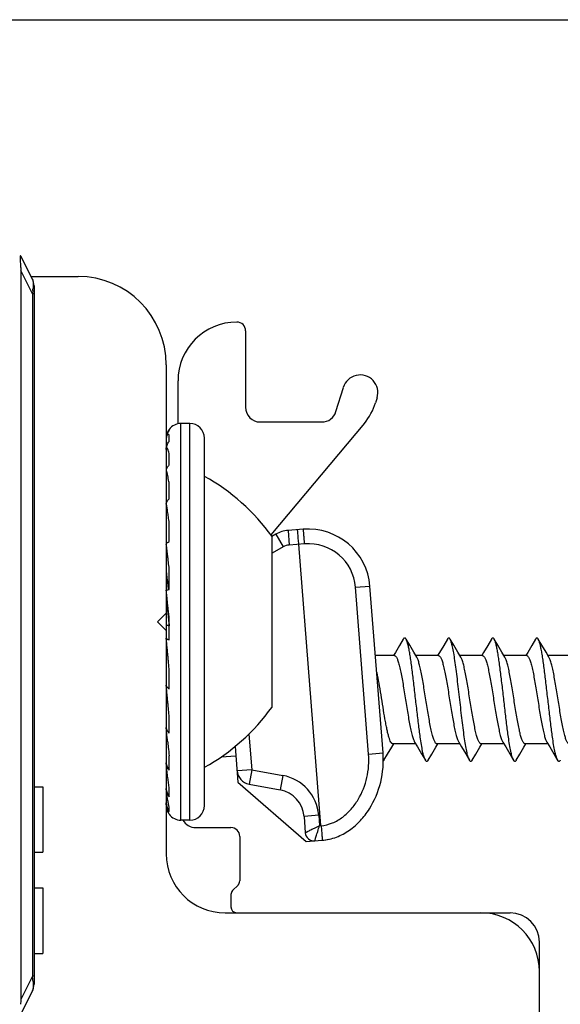
# Model space of a CAD drawing. Units: millimetres. Extents: x 840 to 1137, y 15 to 435.
# Drawn here: x 934 to 952, y 402 to 435 of the extents above; entities that cross this region are included whole.
import ezdxf

# ---------------------------------------------------------------- set-up
doc = ezdxf.new("R2010")
doc.units = ezdxf.units.MM
doc.header["$LTSCALE"] = 23.1
doc.layers.get('0').update_dxf_attribs({"linetype": 'CONTINUOUS'})
doc.layers.add('COMPONENTI_DI_ASSIEME', color=7, linetype='CONTINUOUS')
doc.layers.add('NASCOSTI', color=7, linetype='CONTINUOUS')

msp = doc.modelspace()

# ---------------------------------------------------------------- linework, layer by layer
msp.add_line((840.498, 435.135), (1137.498, 435.135))
at = {"layer": 'COMPONENTI_DI_ASSIEME', "color": 7, "linetype": 'Continuous'}
for p, q in [((934.276, 426.301), (933.881, 427.09)), ((934.228, 426.395), (935.828, 426.395)), ((934.328, 426.077), (934.328, 402.313)), ((938.828, 423.395), (938.828, 406.745)), ((938.928, 421.167), (938.928, 421.195)), ((939.628, 421.395), (939.328, 421.395)), ((938.928, 420.786), (938.928, 420.998)), ((940.128, 408.395), (940.128, 420.895)), ((938.928, 419.987), (938.928, 420.368)), ((938.928, 418.825), (938.928, 419.348)), ((938.928, 417.377), (938.928, 418.008)), ((942.428, 411.745), (942.428, 417.545)), ((938.928, 415.743), (938.928, 416.439)), ((938.828, 415.467), (938.871, 415.055)), ((938.828, 414.945), (938.528, 414.645)), ((938.871, 415.055), (938.896, 414.815)), ((938.923, 414.802), (938.894, 415.088)), ((938.896, 414.815), (938.906, 414.715)), ((938.928, 414.747), (938.923, 414.802)), ((938.528, 414.645), (938.828, 414.345)), ((938.928, 414.034), (938.928, 414.747)), ((938.928, 412.367), (938.928, 413.049)), ((938.928, 410.855), (938.928, 411.459)), ((938.928, 409.602), (938.928, 410.086)), ((934.328, 409.03), (934.628, 409.03)), ((934.628, 409.03), (934.628, 406.803)), ((938.928, 408.692), (938.928, 409.024)), ((938.928, 408.188), (938.928, 408.346)), ((938.928, 408.095), (938.928, 408.096)), ((939.628, 407.895), (939.328, 407.895)), ((934.328, 406.803), (934.628, 406.803)), ((934.328, 405.588), (934.628, 405.588)), ((934.628, 405.588), (934.628, 403.36)), ((951.528, 395.73), (951.528, 403.745)), ((934.328, 403.36), (934.628, 403.36)), ((934.276, 402.09), (933.881, 401.301))]:
    msp.add_line(p, q, dxfattribs=at)
at = {"layer": 'COMPONENTI_DI_ASSIEME', "color": 9, "linetype": 'Continuous'}
for p, q in [((933.865, 426.598), (933.881, 426.598)), ((933.881, 426.598), (933.881, 401.793)), ((934.276, 425.809), (933.881, 426.598)), ((934.276, 425.809), (934.276, 402.582)), ((934.328, 425.809), (934.276, 425.809)), ((939.328, 407.895), (939.328, 421.395)), ((939.628, 407.895), (939.628, 421.395)), ((934.276, 402.582), (933.881, 401.793)), ((934.328, 402.582), (934.276, 402.582)), ((933.865, 401.793), (933.881, 401.793))]:
    msp.add_line(p, q, dxfattribs=at)
for centre, radius, start, end in [((941.077, 427.27), 7.227, 183.3809, 183.9778), ((943.945, 427.467), 10.101, 183.9637, 184.4286), ((946.626, 427.674), 12.79, 184.4294, 184.8283), ((931.308, 426.213), 2.994, 354.3703, 355.3478), ((929.987, 402.039), 4.323, 6.234, 7.2101), ((931.04, 402.155), 3.263, 4.4277, 6.2272), ((946.784, 400.704), 12.949, 175.1749, 175.5505), ((944.165, 400.908), 10.321, 175.5512, 175.9881)]:
    msp.add_arc(centre, radius, start, end, dxfattribs=at)
at = {"layer": 'COMPONENTI_DI_ASSIEME', "color": 7, "linetype": 'Continuous'}
for centre, radius, start, end in [((933.828, 426.077), 0.5, 0, 26.5651), ((935.828, 423.395), 3, 0, 90), ((939.319, 420.87), 0.491, 142.7642, 179.971), ((939.328, 420.895), 0.5, 90, 143.1301), ((939.628, 420.895), 0.5, 0, 90), ((939.324, 420.89), 0.496, 152.2363, 179.999), ((939.299, 420.89), 0.47, 175.7398, 180.05), ((939.325, 420.889), 0.497, 149.1615, 152.2424), ((939.325, 420.889), 0.497, 147.1759, 149.1606), ((939.182, 419.734), 0.358, 145.804, 149.323), ((939.198, 419.723), 0.377, 138.9826, 145.7925), ((939.218, 419.705), 0.405, 135.7914, 139.0421), ((936.735, 413.473), 7, 35.5761, 61.0024), ((936.735, 415.818), 7, 298.9976, 324.4239), ((969.38, 413.896), 30.689, 186.2015, 186.5872), ((972.813, 414.293), 34.145, 186.5886, 187.0766), ((939.327, 408.488), 0.499, 180.0008, 216.9094), ((939.318, 408.421), 0.49, 180.0096, 205.8852), ((939.324, 408.401), 0.496, 183.0937, 207.7637), ((939.325, 408.401), 0.497, 207.7576, 210.8385), ((939.325, 408.402), 0.497, 210.8394, 212.8241), ((939.328, 408.395), 0.5, 216.8699, 270), ((939.628, 408.395), 0.5, 270, 0), ((940.828, 406.745), 2, 180, 270), ((949.528, 402.745), 2, 0, 90), ((933.828, 402.313), 0.5, 333.4349, 0)]:
    msp.add_arc(centre, radius, start, end, dxfattribs=at)
at = {"layer": 'COMPONENTI_DI_ASSIEME', "color": 9, "linetype": 'Continuous'}
for points, knots in [([(933.881, 427.09), (933.879, 427.093), (933.877, 427.099), (933.868, 427.105), (933.861, 427.092), (933.859, 427.073), (933.856, 427.035), (933.857, 426.957), (933.86, 426.891), (933.863, 426.843)], [0, 0, 0, 0, 0.042421, 0.0659, 0.094756, 0.16545, 0.294801, 0.487645, 1, 1, 1, 1]), ([(934.276, 426.301), (934.283, 426.287), (934.293, 426.247), (934.304, 426.137), (934.298, 426.041), (934.293, 425.97)], [0, 0, 0, 0, 0.145133, 0.361109, 1, 1, 1, 1]), ([(934.288, 425.92), (934.287, 425.911), (934.283, 425.874), (934.279, 425.837), (934.276, 425.809)], [0, 0, 0, 0, 0.245028, 1, 1, 1, 1]), ([(934.294, 402.407), (934.299, 402.339), (934.303, 402.248), (934.293, 402.142), (934.283, 402.104), (934.276, 402.09)], [0, 0, 0, 0, 0.637662, 0.853625, 1, 1, 1, 1])]:
    msp.add_open_spline(points, degree=3, knots=knots, dxfattribs=at)
at = {"layer": 'COMPONENTI_DI_ASSIEME', "color": 7, "linetype": 'Continuous'}
for points, knots in [([(938.928, 421.195), (938.927, 421.192), (938.919, 421.18), (938.912, 421.168), (938.907, 421.158)], [0, 0, 0, 0, 0.229084, 1, 1, 1, 1]), ([(938.928, 420.998), (938.924, 421.002), (938.916, 421.011), (938.902, 421.019), (938.888, 421.023), (938.873, 421.019), (938.859, 421.008), (938.846, 420.985), (938.831, 420.939), (938.828, 420.898), (938.828, 420.87)], [0, 0, 0, 0, 0.08368, 0.154156, 0.21545, 0.276329, 0.35079, 0.456936, 0.627049, 1, 1, 1, 1]), ([(938.859, 421.041), (938.852, 421.029), (938.838, 420.991), (938.832, 420.951), (938.83, 420.925)], [0, 0, 0, 0, 0.344644, 1, 1, 1, 1]), ([(938.889, 421.117), (938.888, 421.114), (938.884, 421.103), (938.88, 421.092), (938.878, 421.084)], [0, 0, 0, 0, 0.238006, 1, 1, 1, 1]), ([(938.907, 421.158), (938.906, 421.155), (938.899, 421.141), (938.894, 421.128), (938.889, 421.117)], [0, 0, 0, 0, 0.232344, 1, 1, 1, 1]), ([(938.828, 420.513), (938.828, 420.562), (938.846, 420.661), (938.897, 420.748), (938.928, 420.786)], [0, 0, 0, 0, 0.495119, 1, 1, 1, 1]), ([(938.928, 420.368), (938.92, 420.398), (938.908, 420.441), (938.891, 420.489), (938.882, 420.512), (938.875, 420.527), (938.869, 420.541), (938.862, 420.552), (938.856, 420.561), (938.85, 420.568), (938.844, 420.571), (938.839, 420.57), (938.836, 420.566), (938.833, 420.561), (938.831, 420.551), (938.829, 420.535), (938.828, 420.521), (938.828, 420.513)], [0, 0, 0, 0, 0.328845, 0.469101, 0.532304, 0.590387, 0.642847, 0.689035, 0.728125, 0.75922, 0.782491, 0.793466, 0.807212, 0.827472, 0.859323, 0.911564, 1, 1, 1, 1]), ([(938.835, 419.818), (938.837, 419.826), (938.845, 419.861), (938.86, 419.894), (938.874, 419.916)], [0, 0, 0, 0, 0.24619, 1, 1, 1, 1]), ([(938.878, 419.619), (938.876, 419.63), (938.872, 419.652), (938.865, 419.683), (938.858, 419.711), (938.852, 419.733), (938.847, 419.749), (938.844, 419.759), (938.841, 419.768), (938.838, 419.774), (938.836, 419.778), (938.835, 419.78), (938.833, 419.782), (938.831, 419.781), (938.83, 419.779), (938.829, 419.774), (938.828, 419.766), (938.828, 419.76), (938.828, 419.756)], [0, 0, 0, 0, 0.171221, 0.332729, 0.482749, 0.618525, 0.679738, 0.735387, 0.784189, 0.824216, 0.840085, 0.85264, 0.861598, 0.868659, 0.880086, 0.901817, 0.940377, 1, 1, 1, 1]), ([(938.928, 419.348), (938.924, 419.373), (938.909, 419.463), (938.892, 419.554), (938.878, 419.619)], [0, 0, 0, 0, 0.269802, 1, 1, 1, 1]), ([(938.828, 418.651), (938.828, 418.666), (938.833, 418.698), (938.853, 418.745), (938.885, 418.788), (938.913, 418.813), (938.928, 418.825)], [0, 0, 0, 0, 0.225869, 0.462687, 0.719033, 1, 1, 1, 1]), ([(938.928, 418.008), (938.92, 418.076), (938.906, 418.177), (938.888, 418.309), (938.877, 418.387), (938.868, 418.448), (938.862, 418.491), (938.856, 418.532), (938.85, 418.565), (938.846, 418.589), (938.843, 418.607), (938.84, 418.623), (938.837, 418.635), (938.836, 418.644), (938.834, 418.65), (938.833, 418.655), (938.832, 418.658), (938.831, 418.66), (938.83, 418.661), (938.83, 418.662), (938.829, 418.661), (938.829, 418.66), (938.829, 418.658), (938.828, 418.655), (938.828, 418.652), (938.828, 418.651)], [0, 0, 0, 0, 0.307101, 0.453159, 0.592992, 0.660095, 0.724924, 0.787014, 0.84563, 0.873273, 0.899502, 0.923947, 0.946043, 0.955938, 0.964812, 0.972428, 0.978405, 0.980653, 0.982296, 0.983257, 0.984088, 0.985874, 0.988993, 0.993645, 1, 1, 1, 1]), ([(938.828, 417.273), (938.828, 417.282), (938.835, 417.309), (938.871, 417.347), (938.907, 417.367), (938.928, 417.377)], [0, 0, 0, 0, 0.189094, 0.535125, 1, 1, 1, 1]), ([(938.928, 416.439), (938.92, 416.52), (938.906, 416.64), (938.888, 416.799), (938.875, 416.914), (938.862, 417.025), (938.852, 417.111), (938.843, 417.184), (938.839, 417.213), (938.828, 417.288), (938.828, 417.273)], [0, 0, 0, 0, 0.291294, 0.432861, 0.570891, 0.704278, 0.830804, 0.889955, 0.944263, 1, 1, 1, 1]), ([(938.828, 416.337), (938.834, 416.288), (938.859, 416.088), (938.882, 415.889), (938.901, 415.739)], [0, 0, 0, 0, 0.247217, 1, 1, 1, 1]), ([(938.828, 415.715), (938.828, 415.718), (938.835, 415.723), (938.844, 415.727), (938.861, 415.732), (938.889, 415.738), (938.914, 415.741), (938.928, 415.743)], [0, 0, 0, 0, 0.092537, 0.175727, 0.286415, 0.590361, 1, 1, 1, 1]), ([(938.894, 415.088), (938.888, 415.147), (938.879, 415.234), (938.867, 415.35), (938.858, 415.435), (938.85, 415.518), (938.843, 415.585), (938.837, 415.636), (938.834, 415.667), (938.832, 415.687), (938.83, 415.703), (938.83, 415.707), (938.828, 415.716), (938.828, 415.715)], [0, 0, 0, 0, 0.28031, 0.418311, 0.55424, 0.687172, 0.815141, 0.875826, 0.932274, 0.957669, 0.979746, 0.995493, 1, 1, 1, 1]), ([(938.928, 414.467), (938.928, 414.474), (938.922, 414.49), (938.901, 414.508), (938.869, 414.526), (938.843, 414.536), (938.828, 414.542)], [0, 0, 0, 0, 0.155146, 0.361004, 0.640428, 1, 1, 1, 1]), ([(938.906, 414.715), (938.908, 414.693), (938.913, 414.65), (938.919, 414.596), (938.923, 414.559), (938.926, 414.532), (938.926, 414.525), (938.928, 414.51), (938.928, 414.512)], [0, 0, 0, 0, 0.329456, 0.639603, 0.779558, 0.899305, 0.980418, 1, 1, 1, 1]), ([(938.928, 413.049), (938.919, 413.138), (938.906, 413.273), (938.888, 413.452), (938.875, 413.586), (938.864, 413.698), (938.855, 413.788), (938.849, 413.854), (938.843, 413.919), (938.838, 413.973), (938.834, 414.015), (938.831, 414.043), (938.83, 414.066), (938.828, 414.08), (938.828, 414.085)], [0, 0, 0, 0, 0.259254, 0.389263, 0.519268, 0.648929, 0.713437, 0.777531, 0.840892, 0.902783, 0.932598, 0.960799, 0.985403, 1, 1, 1, 1]), ([(938.828, 414.085), (938.828, 414.08), (938.833, 414.072), (938.843, 414.064), (938.86, 414.055), (938.889, 414.044), (938.914, 414.037), (938.928, 414.034)], [0, 0, 0, 0, 0.128794, 0.218258, 0.32917, 0.619269, 1, 1, 1, 1]), ([(938.877, 413.573), (938.873, 413.577), (938.858, 413.595), (938.842, 413.611), (938.828, 413.623)], [0, 0, 0, 0, 0.238611, 1, 1, 1, 1]), ([(938.928, 411.459), (938.919, 411.543), (938.906, 411.671), (938.888, 411.843), (938.875, 411.974), (938.862, 412.106), (938.851, 412.217), (938.843, 412.307), (938.837, 412.374), (938.832, 412.428), (938.829, 412.468), (938.828, 412.486), (938.828, 412.493)], [0, 0, 0, 0, 0.245839, 0.371007, 0.497649, 0.625745, 0.755213, 0.820335, 0.885402, 0.949111, 0.978407, 1, 1, 1, 1]), ([(938.828, 412.493), (938.828, 412.482), (938.833, 412.457), (938.854, 412.424), (938.886, 412.393), (938.913, 412.375), (938.928, 412.367)], [0, 0, 0, 0, 0.203808, 0.429855, 0.693043, 1, 1, 1, 1]), ([(938.871, 410.58), (938.867, 410.618), (938.859, 410.694), (938.849, 410.79), (938.841, 410.869), (938.836, 410.93), (938.832, 410.981), (938.829, 411.02), (938.828, 411.039), (938.828, 411.048)], [0, 0, 0, 0, 0.241415, 0.490122, 0.617805, 0.748116, 0.880569, 0.945297, 1, 1, 1, 1]), ([(938.828, 411.048), (938.828, 411.03), (938.833, 410.995), (938.86, 410.925), (938.899, 410.881), (938.928, 410.855)], [0, 0, 0, 0, 0.23219, 0.472606, 1, 1, 1, 1]), ([(938.928, 409.024), (938.919, 409.083), (938.9, 409.204), (938.879, 409.36), (938.861, 409.494), (938.851, 409.584), (938.843, 409.659), (938.837, 409.719), (938.831, 409.782), (938.828, 409.826), (938.828, 409.848)], [0, 0, 0, 0, 0.213472, 0.445421, 0.569695, 0.701197, 0.770546, 0.843258, 0.920712, 1, 1, 1, 1]), ([(938.828, 409.848), (938.828, 409.804), (938.847, 409.713), (938.897, 409.636), (938.928, 409.602)], [0, 0, 0, 0, 0.48886, 1, 1, 1, 1]), ([(938.928, 408.346), (938.919, 408.384), (938.9, 408.467), (938.878, 408.577), (938.861, 408.675), (938.848, 408.76), (938.838, 408.839), (938.831, 408.912), (938.828, 408.952), (938.828, 408.974)], [0, 0, 0, 0, 0.186796, 0.402213, 0.523228, 0.656304, 0.8081, 0.896942, 1, 1, 1, 1]), ([(938.828, 408.974), (938.828, 408.924), (938.846, 408.822), (938.897, 408.732), (938.928, 408.692)], [0, 0, 0, 0, 0.496837, 1, 1, 1, 1]), ([(938.928, 408.096), (938.918, 408.112), (938.898, 408.15), (938.871, 408.223), (938.85, 408.303), (938.834, 408.394), (938.828, 408.452), (938.828, 408.488)], [0, 0, 0, 0, 0.137221, 0.320193, 0.569481, 0.739476, 1, 1, 1, 1])]:
    msp.add_open_spline(points, degree=3, knots=knots, dxfattribs=at)
at = {"layer": 'NASCOSTI', "color": 7, "linetype": 'Continuous'}
for p, q in [((941.528, 424.545), (941.528, 421.945)), ((939.228, 421.427), (939.228, 422.845)), ((944.603, 421.799), (944.855, 422.621)), ((946.002, 422.27), (945.95, 422.101)), ((942.028, 421.445), (944.125, 421.445)), ((945.57, 421.4), (942.384, 417.603)), ((942.559, 417.629), (942.424, 417.553)), ((943.49, 417.796), (942.973, 417.756)), ((944.093, 407.709), (943.34, 417.283)), ((946.206, 410.182), (945.759, 415.858)), ((946.77, 413.842), (946.629, 413.605)), ((946.896, 414.056), (946.77, 413.842)), ((947.112, 413.846), (946.988, 414.056)), ((947.252, 413.609), (947.112, 413.846)), ((948.27, 413.842), (948.129, 413.605)), ((948.396, 414.056), (948.27, 413.842)), ((948.612, 413.846), (948.488, 414.056)), ((948.752, 413.609), (948.612, 413.846)), ((949.77, 413.842), (949.629, 413.605)), ((949.896, 414.056), (949.77, 413.842)), ((950.112, 413.846), (949.988, 414.056)), ((950.252, 413.609), (950.112, 413.846)), ((951.27, 413.842), (951.129, 413.605)), ((951.396, 414.056), (951.27, 413.842)), ((951.612, 413.846), (951.488, 414.056)), ((951.752, 413.609), (951.612, 413.846)), ((946.596, 413.495), (945.945, 413.495)), ((946.629, 413.605), (946.564, 413.495)), ((947.353, 413.441), (947.252, 413.609)), ((948.096, 413.495), (947.32, 413.495)), ((948.129, 413.605), (948.064, 413.495)), ((948.853, 413.441), (948.752, 413.609)), ((949.596, 413.495), (948.82, 413.495)), ((949.629, 413.605), (949.564, 413.495)), ((950.353, 413.441), (950.252, 413.609)), ((951.096, 413.495), (950.32, 413.495)), ((951.129, 413.605), (951.064, 413.495)), ((951.853, 413.441), (951.752, 413.609)), ((952.596, 413.495), (951.82, 413.495)), ((946.502, 410.382), (946.57, 410.495)), ((947.314, 410.495), (946.538, 410.495)), ((947.281, 410.549), (947.379, 410.386)), ((948.002, 410.382), (948.07, 410.495)), ((948.814, 410.495), (948.038, 410.495)), ((948.781, 410.549), (948.879, 410.386)), ((949.502, 410.382), (949.57, 410.495)), ((950.314, 410.495), (949.538, 410.495)), ((950.281, 410.549), (950.379, 410.386)), ((951.002, 410.382), (951.07, 410.495)), ((951.814, 410.495), (951.038, 410.495)), ((951.781, 410.549), (951.879, 410.386)), ((941.173, 410.407), (941.268, 409.192)), ((946.238, 409.935), (946.362, 410.144)), ((946.362, 410.144), (946.502, 410.382)), ((947.379, 410.386), (947.52, 410.149)), ((947.52, 410.149), (947.646, 409.935)), ((947.738, 409.935), (947.862, 410.144)), ((947.862, 410.144), (948.002, 410.382)), ((948.879, 410.386), (949.02, 410.149)), ((949.02, 410.149), (949.146, 409.935)), ((949.238, 409.935), (949.362, 410.144)), ((949.362, 410.144), (949.502, 410.382)), ((950.379, 410.386), (950.52, 410.149)), ((950.52, 410.149), (950.646, 409.935)), ((950.738, 409.935), (950.862, 410.144)), ((950.862, 410.144), (951.002, 410.382)), ((951.879, 410.386), (952.02, 410.149)), ((952.02, 410.149), (952.146, 409.935)), ((940.697, 410.05), (941.198, 410.089)), ((941.268, 409.192), (943.584, 407.167)), ((941.645, 409.122), (942.702, 408.926)), ((943.517, 408.021), (943.561, 407.467)), ((939.828, 407.645), (941.028, 407.645)), ((941.328, 407.345), (941.328, 405.828)), ((943.584, 407.167), (944.132, 407.211)), ((941.27, 405.687), (941.087, 405.504)), ((941.028, 405.363), (941.028, 404.945)), ((940.828, 404.745), (950.528, 404.745))]:
    msp.add_line(p, q, dxfattribs=at)
at = {"layer": 'NASCOSTI', "color": 9, "linetype": 'Continuous'}
for p, q in [((942.559, 417.629), (942.805, 417.194)), ((942.973, 417.756), (943.013, 417.257)), ((942.805, 417.194), (942.428, 416.98)), ((943.538, 417.299), (943.013, 417.257)), ((945.269, 415.82), (945.759, 415.858)), ((945.716, 410.144), (945.269, 415.82)), ((941.641, 410.826), (941.736, 409.614)), ((945.716, 410.144), (946.206, 410.182)), ((941.736, 409.614), (941.238, 409.574)), ((941.736, 409.614), (941.645, 409.122)), ((941.736, 409.614), (942.793, 409.418)), ((942.793, 409.418), (942.702, 408.926)), ((944.015, 408.061), (943.517, 408.021)), ((944.015, 408.061), (944.043, 407.705)), ((944.043, 407.705), (944.093, 407.709))]:
    msp.add_line(p, q, dxfattribs=at)
at = {"layer": 'NASCOSTI', "color": 7, "linetype": 'Continuous'}
for centre, radius, start, end in [((941.228, 422.845), 2, 90, 180), ((941.228, 424.545), 0.3, 0, 90), ((945.428, 422.445), 0.6, 343, 163), ((942.028, 421.945), 0.5, 180, 270), ((944.038, 422.685), 2, 320, 343), ((944.125, 421.945), 0.5, 270, 343), ((934.228, 421.427), 5, 359.4996, 0), ((943.052, 416.759), 1, 94.5, 119.52), ((943.655, 415.693), 2.11, 4.5, 94.5), ((941.736, 409.614), 0.5, 184.5, 259.5), ((942.52, 407.943), 1, 4.5, 79.5), ((939.828, 408.145), 0.5, 210.1221, 270), ((941.028, 407.345), 0.3, 0, 90), ((943.86, 407.49), 0.3, 184.5, 274.5), ((943.996, 408.923), 1.718, 274.5512, 282.363), ((941.128, 405.828), 0.2, 315, 0), ((941.228, 405.363), 0.2, 135, 180), ((941.228, 404.945), 0.2, 180, 270), ((950.528, 403.745), 1, 0, 90)]:
    msp.add_arc(centre, radius, start, end, dxfattribs=at)
at = {"layer": 'NASCOSTI', "color": 9, "linetype": 'Continuous'}
for centre, radius, start, end in [((943.052, 416.759), 0.5, 94.5, 119.52), ((943.664, 415.693), 1.61, 4.5006, 94.4994), ((942.52, 407.943), 1.5, 4.5, 79.5)]:
    msp.add_arc(centre, radius, start, end, dxfattribs=at)
at = {"layer": 'NASCOSTI', "color": 7, "linetype": 'Continuous'}
for points, knots in [([(943.338, 417.283), (943.336, 417.315), (943.33, 417.379), (943.323, 417.471), (943.316, 417.556), (943.309, 417.631), (943.305, 417.685), (943.302, 417.721), (943.3, 417.742), (943.299, 417.758), (943.297, 417.769), (943.297, 417.775), (943.296, 417.778), (943.297, 417.781), (943.296, 417.781)], [0, 0, 0, 0, 0.194676, 0.382663, 0.555611, 0.707074, 0.831355, 0.881846, 0.923849, 0.956883, 0.980706, 0.989107, 0.995137, 1, 1, 1, 1]), ([(946.988, 414.056), (946.985, 414.062), (946.978, 414.072), (946.966, 414.085), (946.954, 414.093), (946.937, 414.097), (946.92, 414.088), (946.906, 414.072), (946.899, 414.062), (946.896, 414.056)], [0, 0, 0, 0, 0.164597, 0.29878, 0.407803, 0.501648, 0.701267, 0.835376, 1, 1, 1, 1]), ([(947.646, 409.935), (947.638, 409.948), (947.622, 409.981), (947.593, 410.067), (947.558, 410.209), (947.518, 410.419), (947.47, 410.728), (947.416, 411.139), (947.357, 411.644), (947.297, 412.172), (947.237, 412.688), (947.186, 413.096), (947.144, 413.39), (947.114, 413.579), (947.084, 413.741), (947.054, 413.875), (947.024, 413.977), (947.001, 414.034), (946.988, 414.056)], [0, 0, 0, 0, 0.011279, 0.025853, 0.064829, 0.116224, 0.178686, 0.289208, 0.413486, 0.54342, 0.670516, 0.786476, 0.837885, 0.883785, 0.923449, 0.956288, 0.981862, 1, 1, 1, 1]), ([(948.488, 414.056), (948.485, 414.062), (948.478, 414.072), (948.466, 414.085), (948.454, 414.093), (948.442, 414.096), (948.429, 414.093), (948.417, 414.085), (948.406, 414.072), (948.399, 414.062), (948.396, 414.056)], [0, 0, 0, 0, 0.164106, 0.297784, 0.406412, 0.499969, 0.593508, 0.702169, 0.835924, 1, 1, 1, 1]), ([(949.146, 409.935), (949.138, 409.948), (949.122, 409.981), (949.093, 410.067), (949.058, 410.209), (949.018, 410.419), (948.978, 410.674), (948.938, 410.969), (948.898, 411.294), (948.857, 411.639), (948.817, 411.995), (948.776, 412.351), (948.736, 412.697), (948.696, 413.022), (948.655, 413.316), (948.615, 413.572), (948.576, 413.782), (948.541, 413.924), (948.511, 414.009), (948.496, 414.042), (948.488, 414.056)], [0, 0, 0, 0, 0.01128, 0.025855, 0.064832, 0.116224, 0.178684, 0.25046, 0.32949, 0.413485, 0.5, 0.586516, 0.670511, 0.749541, 0.821315, 0.883775, 0.93517, 0.974147, 0.988719, 1, 1, 1, 1]), ([(949.988, 414.056), (949.985, 414.062), (949.978, 414.072), (949.966, 414.085), (949.954, 414.093), (949.937, 414.097), (949.92, 414.088), (949.906, 414.072), (949.899, 414.062), (949.896, 414.056)], [0, 0, 0, 0, 0.164594, 0.298775, 0.407801, 0.501648, 0.701271, 0.835381, 1, 1, 1, 1]), ([(950.646, 409.935), (950.638, 409.948), (950.622, 409.981), (950.593, 410.067), (950.558, 410.209), (950.518, 410.419), (950.47, 410.728), (950.416, 411.139), (950.357, 411.644), (950.297, 412.172), (950.237, 412.688), (950.186, 413.096), (950.144, 413.39), (950.114, 413.579), (950.084, 413.741), (950.054, 413.875), (950.024, 413.977), (950.001, 414.034), (949.988, 414.056)], [0, 0, 0, 0, 0.011279, 0.025853, 0.064829, 0.116224, 0.178686, 0.289208, 0.413487, 0.54342, 0.670516, 0.786476, 0.837885, 0.883785, 0.923449, 0.956288, 0.981861, 1, 1, 1, 1]), ([(951.488, 414.056), (951.485, 414.062), (951.478, 414.072), (951.466, 414.085), (951.454, 414.093), (951.442, 414.096), (951.429, 414.093), (951.417, 414.085), (951.406, 414.072), (951.399, 414.062), (951.396, 414.056)], [0, 0, 0, 0, 0.16411, 0.297789, 0.406414, 0.49997, 0.593508, 0.702165, 0.83592, 1, 1, 1, 1]), ([(952.146, 409.935), (952.138, 409.948), (952.122, 409.981), (952.093, 410.067), (952.058, 410.209), (952.018, 410.419), (951.97, 410.728), (951.916, 411.139), (951.857, 411.644), (951.797, 412.172), (951.737, 412.688), (951.686, 413.096), (951.644, 413.39), (951.614, 413.579), (951.584, 413.741), (951.554, 413.875), (951.524, 413.977), (951.501, 414.034), (951.488, 414.056)], [0, 0, 0, 0, 0.01128, 0.025856, 0.064833, 0.116225, 0.178686, 0.289209, 0.413487, 0.543421, 0.670516, 0.786476, 0.837885, 0.883783, 0.923451, 0.956285, 0.981861, 1, 1, 1, 1]), ([(946.596, 413.495), (946.603, 413.495), (946.62, 413.49), (946.641, 413.47), (946.662, 413.439), (946.683, 413.397), (946.704, 413.344), (946.726, 413.28), (946.747, 413.206), (946.776, 413.089), (946.813, 412.921), (946.855, 412.699), (946.897, 412.454), (946.953, 412.106), (947.008, 411.754), (947.065, 411.412), (947.107, 411.177), (947.149, 410.969), (947.191, 410.793), (947.227, 410.671), (947.258, 410.594), (947.273, 410.563), (947.281, 410.549)], [0, 0, 0, 0, 0.007287, 0.01647, 0.028535, 0.043863, 0.062557, 0.084601, 0.109883, 0.138255, 0.203454, 0.278301, 0.360507, 0.447523, 0.625041, 0.709987, 0.788811, 0.859084, 0.9187, 0.965998, 0.984682, 1, 1, 1, 1]), ([(948.096, 413.495), (948.103, 413.495), (948.12, 413.49), (948.141, 413.47), (948.162, 413.439), (948.183, 413.397), (948.204, 413.344), (948.226, 413.28), (948.247, 413.206), (948.276, 413.089), (948.313, 412.921), (948.355, 412.699), (948.397, 412.454), (948.453, 412.106), (948.508, 411.754), (948.565, 411.412), (948.607, 411.177), (948.649, 410.969), (948.691, 410.793), (948.727, 410.671), (948.758, 410.594), (948.773, 410.563), (948.781, 410.549)], [0, 0, 0, 0, 0.007287, 0.01647, 0.028535, 0.043862, 0.062555, 0.084597, 0.109878, 0.138249, 0.203448, 0.278297, 0.36051, 0.447528, 0.625047, 0.709994, 0.78882, 0.859094, 0.918708, 0.966, 0.984682, 1, 1, 1, 1]), ([(949.596, 413.495), (949.603, 413.495), (949.62, 413.49), (949.641, 413.47), (949.662, 413.439), (949.683, 413.397), (949.704, 413.344), (949.726, 413.28), (949.747, 413.206), (949.776, 413.089), (949.813, 412.921), (949.855, 412.699), (949.897, 412.454), (949.953, 412.106), (950.008, 411.754), (950.065, 411.412), (950.107, 411.177), (950.149, 410.969), (950.191, 410.793), (950.227, 410.671), (950.258, 410.594), (950.273, 410.563), (950.281, 410.549)], [0, 0, 0, 0, 0.007287, 0.01647, 0.028536, 0.043863, 0.062556, 0.084598, 0.109879, 0.138249, 0.203447, 0.278298, 0.360515, 0.447538, 0.625058, 0.710003, 0.788828, 0.859101, 0.918713, 0.966002, 0.984684, 1, 1, 1, 1]), ([(951.096, 413.495), (951.103, 413.495), (951.12, 413.49), (951.141, 413.47), (951.162, 413.439), (951.183, 413.397), (951.204, 413.344), (951.226, 413.28), (951.247, 413.206), (951.276, 413.089), (951.313, 412.921), (951.355, 412.699), (951.397, 412.454), (951.453, 412.106), (951.508, 411.754), (951.565, 411.412), (951.607, 411.177), (951.649, 410.969), (951.691, 410.793), (951.727, 410.671), (951.758, 410.594), (951.773, 410.563), (951.781, 410.549)], [0, 0, 0, 0, 0.007287, 0.016471, 0.028537, 0.043867, 0.062562, 0.084606, 0.109889, 0.13826, 0.20346, 0.278314, 0.360533, 0.447558, 0.625071, 0.710008, 0.788829, 0.8591, 0.918713, 0.966004, 0.984685, 1, 1, 1, 1]), ([(948.038, 410.495), (948.031, 410.495), (948.014, 410.501), (947.993, 410.521), (947.972, 410.552), (947.951, 410.594), (947.929, 410.647), (947.908, 410.711), (947.887, 410.785), (947.857, 410.902), (947.821, 411.07), (947.779, 411.292), (947.737, 411.537), (947.68, 411.885), (947.625, 412.237), (947.568, 412.579), (947.526, 412.814), (947.485, 413.022), (947.443, 413.197), (947.407, 413.32), (947.376, 413.397), (947.361, 413.428), (947.353, 413.441)], [0, 0, 0, 0, 0.007288, 0.016471, 0.028538, 0.043868, 0.062564, 0.08461, 0.109896, 0.138268, 0.203469, 0.27832, 0.360537, 0.447561, 0.625075, 0.710008, 0.788824, 0.859094, 0.918709, 0.966002, 0.984684, 1, 1, 1, 1]), ([(949.538, 410.495), (949.531, 410.495), (949.514, 410.501), (949.493, 410.521), (949.472, 410.552), (949.451, 410.594), (949.429, 410.647), (949.408, 410.711), (949.387, 410.785), (949.357, 410.902), (949.321, 411.07), (949.279, 411.292), (949.237, 411.537), (949.18, 411.885), (949.125, 412.237), (949.068, 412.579), (949.026, 412.814), (948.985, 413.022), (948.943, 413.197), (948.907, 413.32), (948.876, 413.397), (948.861, 413.428), (948.853, 413.441)], [0, 0, 0, 0, 0.007287, 0.016471, 0.028537, 0.043866, 0.062561, 0.084604, 0.109887, 0.138258, 0.203457, 0.278311, 0.36053, 0.447555, 0.625069, 0.710008, 0.788829, 0.859101, 0.918714, 0.966004, 0.984685, 1, 1, 1, 1]), ([(951.038, 410.495), (951.031, 410.495), (951.014, 410.501), (950.993, 410.521), (950.972, 410.552), (950.951, 410.594), (950.929, 410.647), (950.908, 410.711), (950.887, 410.785), (950.857, 410.902), (950.821, 411.07), (950.779, 411.292), (950.737, 411.537), (950.68, 411.885), (950.625, 412.237), (950.568, 412.579), (950.526, 412.814), (950.485, 413.022), (950.443, 413.197), (950.407, 413.32), (950.376, 413.397), (950.361, 413.428), (950.353, 413.441)], [0, 0, 0, 0, 0.007287, 0.01647, 0.028536, 0.043864, 0.062557, 0.084599, 0.10988, 0.13825, 0.203448, 0.2783, 0.360518, 0.447542, 0.625061, 0.710005, 0.78883, 0.859102, 0.918714, 0.966003, 0.984684, 1, 1, 1, 1]), ([(952.538, 410.495), (952.531, 410.495), (952.514, 410.501), (952.493, 410.521), (952.472, 410.552), (952.451, 410.594), (952.429, 410.647), (952.408, 410.711), (952.387, 410.785), (952.357, 410.902), (952.321, 411.07), (952.279, 411.292), (952.237, 411.537), (952.181, 411.885), (952.125, 412.236), (952.068, 412.579), (952.026, 412.814), (951.985, 413.022), (951.943, 413.197), (951.907, 413.32), (951.876, 413.397), (951.861, 413.428), (951.853, 413.441)], [0, 0, 0, 0, 0.007287, 0.01647, 0.028535, 0.043862, 0.062555, 0.084597, 0.109879, 0.13825, 0.203448, 0.278297, 0.360509, 0.447526, 0.625044, 0.709991, 0.788818, 0.859092, 0.918706, 0.966, 0.984682, 1, 1, 1, 1]), ([(946.538, 410.495), (946.533, 410.495), (946.52, 410.498), (946.503, 410.51), (946.486, 410.529), (946.462, 410.567), (946.434, 410.633), (946.401, 410.732), (946.369, 410.855), (946.336, 411), (946.303, 411.164), (946.258, 411.413), (946.203, 411.746), (946.138, 412.154), (946.074, 412.549), (946.028, 412.805), (946.004, 412.925)], [0, 0, 0, 0, 0.006799, 0.014757, 0.024605, 0.036719, 0.068262, 0.109716, 0.160627, 0.220202, 0.287391, 0.360965, 0.52167, 0.690191, 0.853757, 1, 1, 1, 1]), ([(944.132, 407.211), (944.298, 407.224), (944.627, 407.3), (945.07, 407.539), (945.447, 407.87), (945.852, 408.4), (946.176, 409.18), (946.232, 409.852), (946.206, 410.182)], [0, 0, 0, 0, 0.125179, 0.250405, 0.375657, 0.500876, 0.750405, 1, 1, 1, 1]), ([(946.238, 409.935), (946.236, 409.932), (946.229, 409.92), (946.221, 409.91), (946.214, 409.904)], [0, 0, 0, 0, 0.292386, 1, 1, 1, 1]), ([(947.738, 409.935), (947.735, 409.929), (947.728, 409.918), (947.716, 409.906), (947.704, 409.897), (947.692, 409.894), (947.679, 409.897), (947.667, 409.906), (947.656, 409.918), (947.649, 409.929), (947.646, 409.935)], [0, 0, 0, 0, 0.164112, 0.29785, 0.406465, 0.500003, 0.593544, 0.702156, 0.835881, 1, 1, 1, 1]), ([(949.238, 409.935), (949.235, 409.929), (949.228, 409.918), (949.216, 409.906), (949.204, 409.897), (949.192, 409.894), (949.179, 409.897), (949.167, 409.906), (949.156, 409.918), (949.149, 409.929), (949.146, 409.935)], [0, 0, 0, 0, 0.164127, 0.297831, 0.406468, 0.500008, 0.59357, 0.702253, 0.835965, 1, 1, 1, 1]), ([(950.738, 409.935), (950.735, 409.929), (950.728, 409.918), (950.716, 409.906), (950.704, 409.897), (950.692, 409.894), (950.679, 409.897), (950.667, 409.906), (950.656, 409.918), (950.649, 409.929), (950.646, 409.935)], [0, 0, 0, 0, 0.16411, 0.297852, 0.406469, 0.500006, 0.593548, 0.70216, 0.83588, 1, 1, 1, 1]), ([(952.238, 409.935), (952.235, 409.929), (952.228, 409.918), (952.216, 409.906), (952.204, 409.897), (952.192, 409.894), (952.179, 409.897), (952.167, 409.906), (952.156, 409.918), (952.149, 409.929), (952.146, 409.935)], [0, 0, 0, 0, 0.164048, 0.297748, 0.40642, 0.499988, 0.59355, 0.702233, 0.835955, 1, 1, 1, 1])]:
    msp.add_open_spline(points, degree=3, knots=knots, dxfattribs=at)
at = {"layer": 'NASCOSTI', "color": 9, "linetype": 'Continuous'}
for points, knots in [([(943.538, 417.299), (943.535, 417.331), (943.53, 417.394), (943.522, 417.487), (943.515, 417.572), (943.508, 417.646), (943.503, 417.7), (943.499, 417.736), (943.496, 417.757), (943.494, 417.773), (943.493, 417.786), (943.491, 417.791), (943.491, 417.796), (943.49, 417.796)], [0, 0, 0, 0, 0.194572, 0.38246, 0.555321, 0.706715, 0.830951, 0.881433, 0.923437, 0.956488, 0.980349, 0.994864, 1, 1, 1, 1]), ([(944.093, 407.708), (944.227, 407.718), (944.491, 407.784), (944.841, 407.989), (945.135, 408.267), (945.448, 408.704), (945.695, 409.336), (945.737, 409.878), (945.716, 410.144)], [0, 0, 0, 0, 0.125089, 0.250262, 0.375504, 0.500714, 0.750326, 1, 1, 1, 1]), ([(944.043, 407.705), (944.013, 407.69), (943.953, 407.661), (943.866, 407.618), (943.785, 407.577), (943.712, 407.542), (943.659, 407.515), (943.623, 407.497), (943.601, 407.487), (943.584, 407.478), (943.573, 407.473), (943.567, 407.469), (943.563, 407.468), (943.561, 407.466), (943.561, 407.467)], [0, 0, 0, 0, 0.188517, 0.371128, 0.541713, 0.694073, 0.821798, 0.874464, 0.918687, 0.953825, 0.979337, 0.98835, 0.994813, 1, 1, 1, 1]), ([(943.883, 407.191), (943.884, 407.195), (943.89, 407.208), (943.898, 407.239), (943.914, 407.288), (943.933, 407.353), (943.958, 407.43), (943.995, 407.549), (944.023, 407.642), (944.043, 407.705)], [0, 0, 0, 0, 0.020666, 0.081313, 0.178198, 0.305923, 0.458285, 0.628871, 1, 1, 1, 1]), ([(944.093, 407.709), (944.098, 407.677), (944.106, 407.614), (944.117, 407.522), (944.123, 407.436), (944.127, 407.362), (944.13, 407.307), (944.132, 407.271), (944.133, 407.25), (944.133, 407.234), (944.134, 407.221), (944.133, 407.216), (944.133, 407.211), (944.132, 407.211)], [0, 0, 0, 0, 0.1946, 0.382506, 0.55536, 0.706778, 0.831012, 0.881481, 0.923468, 0.956502, 0.98035, 0.994855, 1, 1, 1, 1])]:
    msp.add_open_spline(points, degree=3, knots=knots, dxfattribs=at)

doc.saveas('drawing.dxf')
